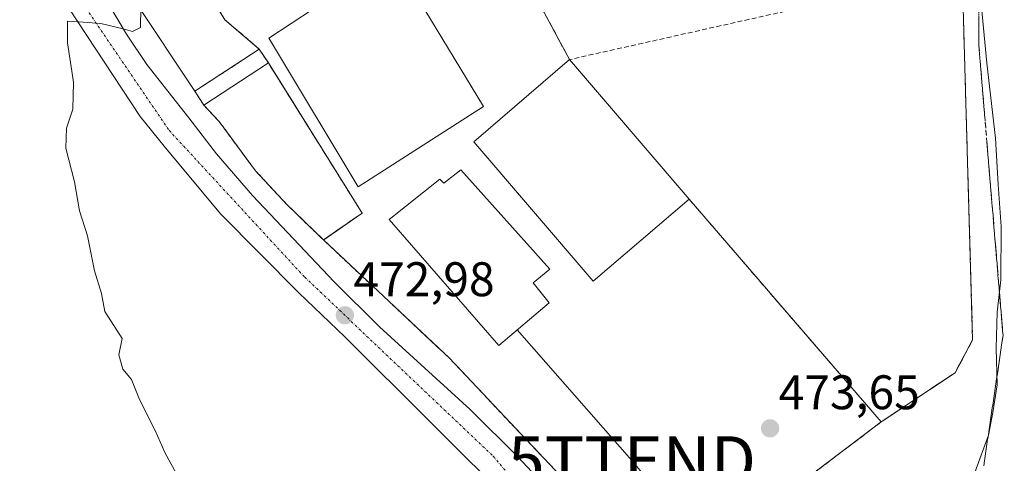
# Model space of a CAD drawing. Units: metres. Extents: x 610738 to 614194, y 4736260 to 4738630.
# Drawn here: x 613449 to 613652, y 4736375 to 4736467 of the extents above; entities that cross this region are included whole.
import ezdxf
from ezdxf.enums import TextEntityAlignment as Align

# ---------------------------------------------------------------- set-up
doc = ezdxf.new("R2010")
doc.units = ezdxf.units.M
doc.header["$MEASUREMENT"] = 0
doc.linetypes.add('TRAZO_Y_PUNTO', pattern=[1, 0.5, -0.25, 0, -0.25])
doc.linetypes.add('TRAZOSX2', pattern=[1.5, 1, -0.5])
doc.layers.get('0').update_dxf_attribs({"lineweight": 5})
for name, color, linetype, lineweight in [('Carretera de calzada única', 19, 'Continuous', 13), ('Carretera de calzada única Cxs', 19, 'Continuous', 13), ('Carretera de calzada única eje', 19, 'TRAZO_Y_PUNTO', 0), ('Carátula', 7, 'Continuous', 5), ('Cementerio', 135, 'TRAZOSX2', 0), ('Cementerio Cxs', 135, 'Continuous', 0), ('Cultivos herbáceos CxS', 92, 'Continuous', 0), ('Curva de nivel normal', 36, 'Continuous', 0), ('Edificación', 1, 'Continuous', 13), ('Edificación Cxs', 1, 'Continuous', 13), ('Edificación industrial', 135, 'Continuous', 13), ('Edificación industrial Cxs', 135, 'Continuous', 13), ('Elemento construido', 1, 'Continuous', 0), ('Explanada', 19, 'Continuous', 0), ('Explanada Cxs', 19, 'Continuous', 0), ('Muro lineal', 1, 'TRAZOSX2', 13), ('Núcleo urbano', 19, 'Continuous', 0), ('Núcleo urbano CxS', 19, 'Continuous', 0), ('Punto de cota en terreno', 7, 'Continuous', 0), ('Recinto industrial', 135, 'TRAZOSX2', 0), ('Recinto industrial CxS', 135, 'Continuous', 0), ('Rótulo de punto de cota en terreno', 19, 'Continuous', 0), ('Talud superficial', 39, 'TRAZOSX2', 0), ('Tendido', 6, 'Continuous', 0), ('Torre de tendido puntual', 7, 'Continuous', 0)]:
    doc.layers.add(name, color=color, linetype=linetype, lineweight=lineweight)
doc.styles.add('Arial', font='txt', dxfattribs={"height": 0.2})

# ---------------------------------------------------------------- blocks, each defined once
blk = doc.blocks.new('*U158')
at = {"layer": 'Cultivos herbáceos CxS', "color": 92, "linetype": 'Continuous', "lineweight": 0}
blk.add_polyline3d([(613346.03, 4736568.7, 460.73), (613374.88, 4736589.86, 460.88), (613384.12, 4736627.01, 460.3), (613382.65, 4736632.66, 459.84), (613421.82, 4736551.15, 464.1), (613424.05, 4736545.91, 464.36), (613424.05, 4736545.91, 464.36), (613439.91, 4736509.34, 466.48), (613455.67, 4736476.41, 469.11), (613459.32, 4736468.96, 469.63), (613474.01, 4736446.6, 471.26), (613478.97, 4736440.5, 471.65), (613490.6, 4736426.5, 472.31), (613506.75, 4736410.2, 472.86), (613516.29, 4736401.14, 473), (613551.71, 4736365.86, 472.78), (613557.94, 4736359.18, 472.64), (613565.9, 4736350.15, 472.39), (613579.47, 4736332.99, 471.92), (613593.6, 4736312.06, 471.31), (613596.96, 4736306.88, 471.18), (613068.01, 4736298.25, 468.46)], dxfattribs=at)
blk = doc.blocks.new('5PATER')
at = {"layer": 'Carátula', "linetype": 'Continuous', "lineweight": 5}
h = blk.add_hatch(color=250, dxfattribs=at)
edge = h.paths.add_edge_path()
edge.add_ellipse((0, 0.01), major_axis=(-1.33, -1.34), ratio=0.999422, start_angle=0, end_angle=360)
blk = doc.blocks.new('5TTEND')
blk.add_text('5TTEND', height=10).set_placement((0, 0), align=Align.MIDDLE_CENTER)

msp = doc.modelspace()

# ---------------------------------------------------------------- linework, layer by layer
at = {"layer": 'Carretera de calzada única', "color": 19, "linetype": 'Continuous', "lineweight": 13}
for points in [[(613409.66, 4736598.91, 461.92), (613414.07, 4736587.22, 462.25), (613435.16, 4736539.15, 464.59), (613450.05, 4736504.76, 466.85), (613457.48, 4736488.98, 468.15), (613467.37, 4736470.06, 469.48), (613471.17, 4736463.56, 469.93), (613475.41, 4736457.36, 470.52), (613484.07, 4736446.34, 471.25), (613489.8, 4736438.91, 471.6), (613497.23, 4736430.33, 472.05), (613514.08, 4736412.51, 472.76), (613523.42, 4736403.22, 473), (613542.14, 4736386.13, 473.28), (613552.05, 4736376.32, 473.24), (613567.85, 4736359.32, 472.96), (613573.73, 4736352.18, 472.83), (613585.91, 4736336.08, 471.96), (613594.46, 4736324.18, 471.62), (613606.11, 4736307.03, 471)], [(613596.96, 4736306.88, 471.18), (613593.6, 4736312.06, 471.31), (613579.47, 4736332.99, 471.92), (613565.9, 4736350.15, 472.39), (613557.94, 4736359.18, 472.64), (613551.71, 4736365.86, 472.78), (613516.29, 4736401.14, 473), (613506.75, 4736410.2, 472.86), (613490.6, 4736426.5, 472.31), (613478.97, 4736440.5, 471.65), (613474.01, 4736446.6, 471.26), (613459.32, 4736468.96, 469.63), (613455.67, 4736476.41, 469.11), (613439.91, 4736509.34, 466.48), (613424.05, 4736545.91, 464.36), (613410.87, 4736576.92, 462.97), (613403.71, 4736594.17, 462.29)]]:
    msp.add_polyline3d(points, dxfattribs=at)
at = {"layer": 'Carretera de calzada única Cxs', "color": 19, "linetype": 'Continuous', "lineweight": 13}
for points in [[(613409.66, 4736598.91, 461.92), (613414.07, 4736587.22, 462.25), (613435.16, 4736539.15, 464.59), (613450.05, 4736504.76, 466.85), (613457.48, 4736488.98, 468.15), (613467.37, 4736470.06, 469.48), (613471.17, 4736463.56, 469.93), (613475.41, 4736457.36, 470.52), (613484.07, 4736446.34, 471.25), (613489.8, 4736438.91, 471.6), (613497.23, 4736430.33, 472.05), (613514.08, 4736412.51, 472.76), (613523.42, 4736403.22, 473), (613542.14, 4736386.13, 473.28), (613552.05, 4736376.32, 473.24), (613567.85, 4736359.32, 472.96)], [(613551.71, 4736365.86, 472.78), (613516.29, 4736401.14, 473), (613506.75, 4736410.2, 472.86), (613490.6, 4736426.5, 472.31), (613478.97, 4736440.5, 471.65), (613474.01, 4736446.6, 471.26), (613459.32, 4736468.96, 469.63), (613455.67, 4736476.41, 469.11), (613439.91, 4736509.34, 466.48), (613424.05, 4736545.91, 464.36), (613410.87, 4736576.92, 462.97), (613403.71, 4736594.17, 462.29)]]:
    msp.add_polyline3d(points, dxfattribs=at)
at = {"layer": 'Carretera de calzada única eje', "color": 19, "linetype": 'TRAZO_Y_PUNTO', "lineweight": 0}
msp.add_polyline3d([(613400.98, 4736629.33, 460.59), (613403.51, 4736604.43, 461.79), (613412.35, 4736580.18, 462.85), (613434.28, 4736529.04, 465.35), (613459.8, 4736473.43, 469.43), (613479.98, 4736443.75, 471.4), (613508.01, 4736413.42, 472.77), (613546.91, 4736376.52, 473.15), (613576.33, 4736341.51, 472.29), (613601.08, 4736306.95, 471.13)], dxfattribs=at)
at = {"layer": 'Cementerio', "color": 135, "linetype": 'TRAZOSX2', "lineweight": 0}
for points in [[(613487.18, 4736448.94, 471.52), (613485.31, 4736451.81, 471.33), (613498.61, 4736460.51, 472.43)], [(613498.61, 4736460.51, 472.43), (613500.49, 4736457.65, 472.64)], [(613500.49, 4736457.65, 472.64), (613519.84, 4736426.68, 473.61), (613511.86, 4736421.12, 473.12)], [(613511.86, 4736421.12, 473.12), (613504.36, 4736428.38, 472.97), (613497.83, 4736435.39, 472.27), (613490.33, 4736445.55, 471.89), (613487.18, 4736448.94, 471.52)]]:
    msp.add_polyline3d(points, dxfattribs=at)
at = {"layer": 'Cementerio Cxs', "color": 135, "linetype": 'Continuous', "lineweight": 0}
msp.add_polyline3d([(613511.86, 4736421.12, 473.12), (613504.36, 4736428.38, 472.97), (613497.83, 4736435.39, 472.27), (613490.33, 4736445.55, 471.89), (613487.18, 4736448.94, 471.52), (613485.31, 4736451.81, 471.33), (613498.61, 4736460.51, 472.43), (613500.49, 4736457.65, 472.64), (613519.84, 4736426.68, 473.61), (613511.86, 4736421.12, 473.12)], close=True, dxfattribs=at)
at = {"layer": 'Cultivos herbáceos CxS', "color": 92, "linetype": 'Continuous', "lineweight": 0}
msp.add_polyline3d([(613596.96, 4736306.88, 471.18), (613593.6, 4736312.06, 471.31), (613579.47, 4736332.99, 471.92), (613565.9, 4736350.15, 472.39), (613557.94, 4736359.18, 472.64), (613551.71, 4736365.86, 472.78), (613516.29, 4736401.14, 473), (613506.75, 4736410.2, 472.86), (613490.6, 4736426.5, 472.31), (613478.97, 4736440.5, 471.65), (613474.01, 4736446.6, 471.26), (613459.32, 4736468.96, 469.63), (613455.67, 4736476.41, 469.11), (613439.91, 4736509.34, 466.48), (613424.05, 4736545.91, 464.36), (613421.82, 4736551.15, 464.1), (613382.65, 4736632.66, 459.84)], dxfattribs=at)
at = {"layer": 'Curva de nivel normal', "color": 36, "linetype": 'Continuous', "lineweight": 0}
for points in [[(613646.34, 4736373.16, 470), (613649.18, 4736380.82, 470), (613650.05, 4736385.53, 470), (613650.93, 4736391.25, 470), (613650.75, 4736398.82, 470), (613650.96, 4736406.26, 470), (613651.73, 4736412.9, 470), (613651.79, 4736423.88, 470), (613651.17, 4736432.6, 470), (613650.6, 4736442.14, 470), (613648.78, 4736457.61, 470), (613647.58, 4736470.7, 470)], [(613474.15, 4736469.15, 470), (613474.11, 4736464.99, 470), (613472.44, 4736464.14, 470), (613470.5, 4736464.7, 470), (613465.91, 4736465.78, 470), (613461.33, 4736466.11, 470), (613459.03, 4736466.28, 470), (613459.04, 4736461.82, 470), (613460.29, 4736453.66, 470), (613460.12, 4736448.08, 470), (613458.84, 4736444.22, 470), (613458.7, 4736440.04, 470), (613460.48, 4736433.15, 470), (613461.47, 4736427.15, 470), (613463.16, 4736422.01, 470), (613464.57, 4736414.75, 470), (613466.03, 4736410.09, 470), (613466.75, 4736406.34, 470), (613470.32, 4736400.82, 470), (613469.6, 4736397.44, 470), (613470.44, 4736394.47, 470), (613472.2, 4736392.36, 470), (613473.86, 4736388.21, 470), (613477.18, 4736381.7, 470), (613479.11, 4736377.3, 470), (613481.93, 4736372.12, 470)]]:
    msp.add_polyline3d(points, dxfattribs=at)
at = {"layer": 'Edificación', "color": 1, "linetype": 'Continuous', "lineweight": 13}
for points in [[(613487.18, 4736448.94, 474.4), (613485.31, 4736451.81, 473.89), (613498.61, 4736460.51, 474.51), (613500.49, 4736457.65, 476.43)], [(613500.49, 4736457.65, 476.43), (613487.18, 4736448.94, 474.4)]]:
    msp.add_polyline3d(points, dxfattribs=at)
at = {"layer": 'Edificación Cxs', "color": 1, "linetype": 'Continuous', "lineweight": 13}
msp.add_polyline3d([(613500.49, 4736457.65, 476.43), (613487.18, 4736448.94, 474.4), (613485.31, 4736451.81, 473.89), (613498.61, 4736460.51, 474.51), (613500.49, 4736457.65, 476.43)], close=True, dxfattribs=at)
at = {"layer": 'Edificación industrial', "color": 135, "linetype": 'Continuous', "lineweight": 13}
for points in [[(613544.88, 4736448.64, 475.21), (613519.03, 4736432.08, 475.46), (613501.1, 4736461.86, 477.16), (613500.55, 4736462.79, 477.62), (613532.87, 4736484.02, 475.68), (613532.92, 4736483.95, 475.63)], [(613532.92, 4736483.95, 475.63), (613538.68, 4736475.22, 474.81), (613531.62, 4736470.56, 476.98), (613544.88, 4736448.64, 475.21)], [(613587.33, 4736429.55, 475.53), (613567.56, 4736412.61, 477.14), (613542.88, 4736441.4, 481.91), (613562.65, 4736458.34, 478.59)], [(613587.33, 4736429.55, 475.53), (613562.65, 4736458.34, 478.59)], [(613540.19, 4736435.59, 476.19), (613558.6, 4736415.08, 474.39), (613555.12, 4736412.29, 478.47), (613558.44, 4736408.18, 477.27), (613548.03, 4736399.33, 476.99), (613525.43, 4736425.35, 478.9), (613535.85, 4736433.68, 478.73), (613536.71, 4736432.81, 478.37), (613540.19, 4736435.59, 476.19)]]:
    msp.add_polyline3d(points, dxfattribs=at)
at = {"layer": 'Edificación industrial Cxs', "color": 135, "linetype": 'Continuous', "lineweight": 13}
for points in [[(613544.88, 4736448.64, 475.21), (613519.03, 4736432.08, 475.46), (613501.1, 4736461.86, 477.16), (613500.55, 4736462.79, 477.62), (613532.87, 4736484.02, 475.68), (613532.92, 4736483.95, 475.63), (613538.68, 4736475.22, 474.81), (613531.62, 4736470.56, 476.98), (613544.88, 4736448.64, 475.21)], [(613587.33, 4736429.55, 475.53), (613567.56, 4736412.61, 477.14), (613542.88, 4736441.4, 481.91), (613562.65, 4736458.34, 478.59), (613587.33, 4736429.55, 475.53)], [(613540.19, 4736435.59, 476.19), (613558.6, 4736415.08, 474.39), (613555.12, 4736412.29, 478.47), (613558.44, 4736408.18, 477.27), (613548.03, 4736399.33, 476.99), (613525.43, 4736425.35, 478.9), (613535.85, 4736433.68, 478.73), (613536.71, 4736432.81, 478.37), (613540.19, 4736435.59, 476.19)]]:
    msp.add_polyline3d(points, close=True, dxfattribs=at)
at = {"layer": 'Elemento construido', "color": 1, "linetype": 'Continuous', "lineweight": 0}
msp.add_polyline3d([(613596.96, 4736306.88, 471.22), (613593.6, 4736312.06, 471.35), (613579.47, 4736332.99, 472.02), (613565.9, 4736350.15, 472.5), (613557.94, 4736359.18, 472.72), (613551.71, 4736365.86, 472.91), (613516.29, 4736401.14, 473.1), (613506.75, 4736410.2, 472.91), (613490.6, 4736426.5, 472.41), (613478.97, 4736440.5, 471.83), (613474.01, 4736446.6, 471.47), (613459.32, 4736468.96, 469.96), (613455.67, 4736476.41, 469.35), (613439.91, 4736509.34, 466.72), (613424.05, 4736545.91, 465.23), (613410.87, 4736576.92, 463.05), (613403.71, 4736594.17, 462.34)], dxfattribs=at)
at = {"layer": 'Explanada', "color": 19, "linetype": 'Continuous', "lineweight": 0}
for points in [[(613562.65, 4736458.34, 478.59), (613544.79, 4736491.6, 474.48)], [(613643.7, 4736476.48, 473.12), (613645.88, 4736400.52, 473.43), (613642.25, 4736393.74, 473.44), (613627.01, 4736383.58, 473.49), (613587.33, 4736429.55, 475.53)], [(613587.33, 4736429.55, 475.53), (613562.65, 4736458.34, 478.59)]]:
    msp.add_polyline3d(points, dxfattribs=at)
at = {"layer": 'Explanada Cxs', "color": 19, "linetype": 'Continuous', "lineweight": 0}
msp.add_polyline3d([(613643.7, 4736476.48, 473.12), (613645.88, 4736400.52, 473.43), (613642.25, 4736393.74, 473.44), (613627.01, 4736383.58, 473.49), (613587.33, 4736429.55, 475.53), (613587.33, 4736429.55, 475.53), (613562.65, 4736458.34, 478.59), (613544.79, 4736491.6, 474.48)], dxfattribs=at)
at = {"layer": 'Muro lineal', "color": 1, "linetype": 'TRAZOSX2', "lineweight": 13}
for points in [[(613643.7, 4736476.48, 473.12), (613562.65, 4736458.34, 478.59), (613544.79, 4736491.6, 474.48)], [(613587.33, 4736429.55, 475.53), (613627.01, 4736383.58, 473.49), (613642.25, 4736393.74, 473.44), (613645.88, 4736400.52, 473.43), (613643.7, 4736476.48, 473.12)], [(613487.18, 4736448.94, 474.4), (613490.33, 4736445.55, 474.97), (613497.83, 4736435.39, 476), (613504.36, 4736428.38, 475.53), (613511.86, 4736421.12, 476.26), (613519.84, 4736426.68, 473.94), (613500.49, 4736457.65, 476.43)]]:
    msp.add_polyline3d(points, dxfattribs=at)
at = {"layer": 'Núcleo urbano', "color": 19, "linetype": 'Continuous', "lineweight": 0}
for points in [[(613596.96, 4736306.88, 471.18), (613593.6, 4736312.06, 471.31), (613579.47, 4736332.99, 471.92), (613565.9, 4736350.15, 472.39), (613557.94, 4736359.18, 472.64), (613551.71, 4736365.86, 472.78), (613516.29, 4736401.14, 473), (613506.75, 4736410.2, 472.86), (613490.6, 4736426.5, 472.31), (613478.97, 4736440.5, 471.65), (613474.01, 4736446.6, 471.26), (613459.32, 4736468.96, 469.63), (613455.67, 4736476.41, 469.11), (613439.91, 4736509.34, 466.48), (613424.05, 4736545.91, 464.36), (613421.82, 4736551.15, 464.1), (613382.65, 4736632.66, 459.84)], [(613485.31, 4736451.81, 471.33), (613472.88, 4736470.52, 469.63), (613447.8, 4736524.15, 466.34), (613432.58, 4736557.61, 463.82), (613436.79, 4736560.38, 464.43), (613477.02, 4736586.83, 464.95), (613477.41, 4736587.09, 464.95), (613496.8, 4736576.71, 467.07), (613510.85, 4736586.09, 463.66), (613575.64, 4736560.18, 459), (613595.13, 4736552.38, 456.8), (613611.68, 4736545.76, 455.87), (613634.05, 4736533.68, 454.42), (613672.38, 4736513, 452.41), (613675.55, 4736511.29, 452.4), (613677.24, 4736510.38, 452.3)], [(613485.31, 4736451.81, 471.33), (613472.88, 4736470.52, 469.63), (613447.8, 4736524.15, 466.34), (613432.58, 4736557.61, 463.82), (613436.79, 4736560.38, 464.43), (613477.02, 4736586.83, 464.95), (613477.41, 4736587.09, 464.95), (613496.8, 4736576.71, 467.07), (613510.85, 4736586.09, 463.66), (613575.64, 4736560.18, 459), (613595.13, 4736552.38, 456.8), (613611.68, 4736545.76, 455.87), (613634.05, 4736533.68, 454.42), (613672.38, 4736513, 452.41), (613675.55, 4736511.29, 452.4), (613677.24, 4736510.38, 452.3)], [(613511.86, 4736421.12, 473.12), (613511.92, 4736421.17, 473.14), (613519.84, 4736426.68, 473.61), (613500.49, 4736457.65, 472.64), (613498.61, 4736460.51, 472.43), (613485.31, 4736451.81, 471.33)], [(613511.86, 4736421.12, 473.12), (613511.92, 4736421.17, 473.14), (613519.84, 4736426.68, 473.61), (613500.49, 4736457.65, 472.64), (613498.61, 4736460.51, 472.43), (613485.31, 4736451.81, 471.33)], [(613485.31, 4736451.81, 471.33), (613487.18, 4736448.94, 471.52)], [(613485.31, 4736451.81, 471.33), (613487.18, 4736448.94, 471.52)], [(613487.18, 4736448.94, 471.52), (613490.33, 4736445.55, 471.89), (613497.83, 4736435.39, 472.27), (613504.36, 4736428.38, 472.97), (613511.86, 4736421.12, 473.12)], [(613487.18, 4736448.94, 471.52), (613490.33, 4736445.55, 471.89), (613497.83, 4736435.39, 472.27), (613504.36, 4736428.38, 472.97), (613511.86, 4736421.12, 473.12)], [(613612.9, 4736307.14, 471.03), (613603.18, 4736320.8, 471.37), (613581.79, 4736350.84, 472.92), (613581.29, 4736351.48, 472.98), (613576.99, 4736356.3, 473.06), (613573.62, 4736360.09, 473.05), (613570.08, 4736362.65, 473.03), (613537.8, 4736396.78, 473.07), (613511.86, 4736421.12, 473.12)], [(613612.9, 4736307.14, 471.03), (613603.18, 4736320.8, 471.37), (613581.79, 4736350.84, 472.92), (613581.29, 4736351.48, 472.98), (613576.99, 4736356.3, 473.06), (613573.62, 4736360.09, 473.05), (613570.08, 4736362.65, 473.03), (613537.8, 4736396.78, 473.07), (613511.86, 4736421.12, 473.12)]]:
    msp.add_polyline3d(points, dxfattribs=at)
at = {"layer": 'Núcleo urbano CxS', "color": 19, "linetype": 'Continuous', "lineweight": 0}
for points in [[(613551.71, 4736365.86, 472.78), (613516.29, 4736401.14, 473), (613506.75, 4736410.2, 472.86), (613490.6, 4736426.5, 472.31), (613478.97, 4736440.5, 471.65), (613474.01, 4736446.6, 471.26), (613459.32, 4736468.96, 469.63), (613455.67, 4736476.41, 469.11), (613439.91, 4736509.34, 466.48), (613424.05, 4736545.91, 464.36), (613421.82, 4736551.15, 464.1), (613382.65, 4736632.66, 459.84)], [(613675.55, 4736511.29, 452.4), (613634.06, 4736533.68, 454.42), (613611.68, 4736545.76, 455.87), (613595.13, 4736552.38, 456.8), (613575.64, 4736560.18, 459), (613510.85, 4736586.09, 463.66), (613496.8, 4736576.71, 467.07), (613477.41, 4736587.09, 464.95), (613477.02, 4736586.83, 464.95), (613436.79, 4736560.38, 464.43), (613432.58, 4736557.61, 463.82), (613447.8, 4736524.15, 466.34), (613472.88, 4736470.52, 469.63), (613485.31, 4736451.81, 471.33), (613487.18, 4736448.94, 471.52), (613490.33, 4736445.55, 471.89), (613497.83, 4736435.39, 472.27), (613504.36, 4736428.38, 472.97), (613511.86, 4736421.12, 473.12), (613537.81, 4736396.78, 473.07), (613570.08, 4736362.65, 473.03)], [(613570.08, 4736362.65, 473.03), (613537.81, 4736396.78, 473.07), (613511.86, 4736421.12, 473.12), (613511.93, 4736421.17, 473.14), (613519.84, 4736426.68, 473.61), (613500.49, 4736457.65, 472.64), (613498.61, 4736460.51, 472.43), (613485.31, 4736451.81, 471.33), (613472.88, 4736470.52, 469.63), (613447.8, 4736524.15, 466.34), (613432.58, 4736557.61, 463.82), (613436.79, 4736560.38, 464.43), (613477.02, 4736586.83, 464.95), (613477.41, 4736587.09, 464.95), (613496.8, 4736576.71, 467.07), (613510.85, 4736586.09, 463.66), (613575.64, 4736560.18, 459), (613595.13, 4736552.38, 456.8), (613611.68, 4736545.76, 455.87), (613634.06, 4736533.68, 454.42), (613675.55, 4736511.29, 452.4)]]:
    msp.add_polyline3d(points, dxfattribs=at)
msp.add_polyline3d([(613511.86, 4736421.12, 473.12), (613504.36, 4736428.38, 472.97), (613497.83, 4736435.39, 472.27), (613490.33, 4736445.55, 471.89), (613487.18, 4736448.94, 471.52), (613485.31, 4736451.81, 471.33), (613498.61, 4736460.51, 472.43), (613500.49, 4736457.65, 472.64), (613519.84, 4736426.68, 473.61), (613511.93, 4736421.17, 473.14), (613511.86, 4736421.12, 473.12)], close=True, dxfattribs=at)
at = {"layer": 'Recinto industrial', "color": 135, "linetype": 'TRAZOSX2', "lineweight": 0}
for points in [[(613643.7, 4736476.48, 471.47), (613645.88, 4736400.52, 472.53), (613642.25, 4736393.74, 472.88), (613627.01, 4736383.58, 472.96)], [(613643.7, 4736476.48, 471.47), (613645.88, 4736400.52, 472.53), (613642.25, 4736393.74, 472.88), (613627.01, 4736383.58, 472.96)], [(613491.52, 4736466.57, 472.23), (613487.28, 4736473.48, 472.49)], [(613498.61, 4736460.51, 472.43), (613491.52, 4736466.57, 472.23)], [(613487.18, 4736448.94, 471.52), (613485.31, 4736451.81, 471.33), (613498.61, 4736460.51, 472.43)], [(613511.86, 4736421.12, 473.12), (613504.36, 4736428.38, 472.97), (613497.83, 4736435.39, 472.27), (613490.33, 4736445.55, 471.89), (613487.18, 4736448.94, 471.52)], [(613627.01, 4736383.58, 472.96), (613590.06, 4736355.6, 472.73), (613579.61, 4736355.77, 473.11), (613570.08, 4736362.65, 473.03), (613537.81, 4736396.78, 473.07), (613511.86, 4736421.12, 473.12)]]:
    msp.add_polyline3d(points, dxfattribs=at)
at = {"layer": 'Recinto industrial CxS', "color": 135, "linetype": 'Continuous', "lineweight": 0}
for points in [[(613643.7, 4736476.48, 471.47), (613645.88, 4736400.52, 472.53), (613642.25, 4736393.74, 472.88), (613627.01, 4736383.58, 472.96), (613590.06, 4736355.6, 472.73)], [(613570.08, 4736362.65, 473.03), (613537.81, 4736396.78, 473.07), (613511.86, 4736421.12, 473.12), (613504.36, 4736428.38, 472.97), (613497.83, 4736435.39, 472.27), (613490.33, 4736445.55, 471.89), (613487.18, 4736448.94, 471.52), (613485.31, 4736451.81, 471.33), (613498.61, 4736460.51, 472.43), (613491.52, 4736466.57, 472.23), (613487.28, 4736473.48, 472.49)]]:
    msp.add_polyline3d(points, dxfattribs=at)
at = {"layer": 'Talud superficial', "color": 39, "linetype": 'TRAZOSX2', "lineweight": 0}
for points in [[(613647.18, 4736495.94, 470.54), (613647.18, 4736461.11, 470.54), (613647.59, 4736456.14, 470.54), (613648.01, 4736451.16, 470.54), (613648.83, 4736441.21, 470.54), (613649.25, 4736436.23, 470.54), (613649.66, 4736431.26, 470.54), (613650.08, 4736426.28, 470.54), (613650.49, 4736421.3, 470.54), (613650.91, 4736416.33, 470.54), (613651.32, 4736411.35, 470.54), (613651.74, 4736406.38, 470.54), (613652.15, 4736401.4, 470.54), (613650.83, 4736392.44, 470.54), (613650.16, 4736387.97, 470.54), (613649.5, 4736383.49, 470.54), (613648.83, 4736379.01, 470.54), (613648.17, 4736374.53, 470.54)], [(613648.17, 4736374.53, 469.07), (613648.39, 4736376.02, 469.17), (613648.61, 4736377.52, 469.26), (613648.83, 4736379.01, 469.31), (613649.05, 4736380.5, 469.28), (613649.28, 4736382, 469.26), (613649.5, 4736383.49, 469.24), (613649.72, 4736384.98, 469.25), (613649.94, 4736386.48, 469.29), (613650.16, 4736387.97, 469.36), (613650.38, 4736389.46, 469.47), (613650.61, 4736390.95, 469.57), (613650.83, 4736392.44, 469.65), (613651.05, 4736393.93, 469.6), (613651.27, 4736395.43, 469.29), (613651.49, 4736396.92, 468.95), (613651.71, 4736398.41, 468.6), (613651.93, 4736399.91, 468.54), (613652.15, 4736401.4, 468.48), (613652.01, 4736403.06, 468.68), (613651.88, 4736404.72, 468.9), (613651.74, 4736406.38, 469.12), (613651.6, 4736408.04, 469.36), (613651.46, 4736409.69, 469.62), (613651.32, 4736411.35, 469.88), (613651.18, 4736413.01, 470.13), (613651.05, 4736414.67, 470.27), (613650.91, 4736416.33, 470.36), (613650.77, 4736417.99, 470.45), (613650.63, 4736419.64, 470.47), (613650.49, 4736421.3, 470.46), (613650.35, 4736422.96, 470.46), (613650.22, 4736424.62, 470.47), (613650.08, 4736426.28, 470.49), (613649.94, 4736427.94, 470.51), (613649.8, 4736429.6, 470.52), (613649.66, 4736431.26, 470.54), (613649.52, 4736432.92, 470.56), (613649.39, 4736434.57, 470.62), (613649.25, 4736436.23, 470.7), (613649.11, 4736437.89, 470.78), (613648.97, 4736439.55, 470.76), (613648.83, 4736441.21, 470.69), (613648.69, 4736442.87, 470.62), (613648.56, 4736444.52, 470.59), (613648.42, 4736446.18, 470.59), (613648.28, 4736447.84, 470.6), (613648.15, 4736449.5, 470.54), (613648.01, 4736451.16, 470.44), (613647.87, 4736452.82, 470.35), (613647.73, 4736454.48, 470.29), (613647.59, 4736456.14, 470.27), (613647.45, 4736457.8, 470.25), (613647.32, 4736459.45, 470.25), (613647.18, 4736461.11, 470.28), (613647.18, 4736462.77, 470.2), (613647.18, 4736464.43, 470.08), (613647.18, 4736466.09, 469.91), (613647.18, 4736467.75, 469.74)]]:
    msp.add_polyline3d(points, dxfattribs=at)
at = {"layer": 'Tendido', "color": 6, "linetype": 'Continuous', "lineweight": 0}
msp.add_polyline3d([(613551.83, 4736402.56, 473.13), (613575.55, 4736375.63, 473.71), (613597.4, 4736349.2, 471.59), (613619.64, 4736323.02, 470.69), (613632.52, 4736307.46, 470.05)], dxfattribs=at)

# ---------------------------------------------------------------- block references
at = {"layer": 'Cultivos herbáceos CxS', "color": 92, "linetype": 'Continuous', "lineweight": 0}
msp.add_blockref('*U158', (0, 0), dxfattribs=at)
at = {"layer": 'Punto de cota en terreno', "linetype": 'Continuous', "lineweight": 0}
for p in [(613516.28, 4736405.58, 472.98), (613604.06, 4736382.25, 473.65)]:
    msp.add_blockref('5PATER', p, dxfattribs=at)
at = {"layer": 'Torre de tendido puntual', "linetype": 'Continuous', "lineweight": 0}
msp.add_blockref('5TTEND', (613575.55, 4736375.63, 473.57), dxfattribs=at)

# ---------------------------------------------------------------- texts
at = {"layer": 'Rótulo de punto de cota en terreno', "color": 19, "linetype": 'Continuous', "lineweight": 0, "style": 'Arial'}
for s, p in [('472,98', (613518.04, 4736407.34)), ('473,65', (613605.82, 4736384.01))]:
    msp.add_text(s, height=7, dxfattribs=at).set_placement(p, align=Align.BOTTOM_LEFT)

doc.saveas('drawing.dxf')
